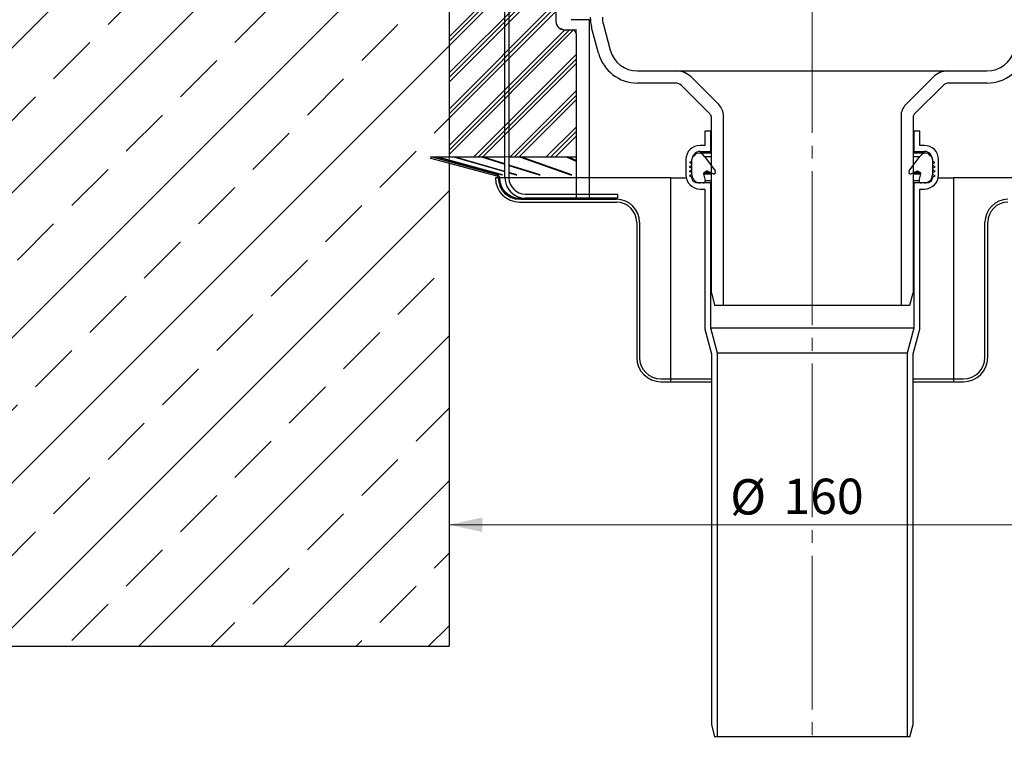
# Model space of a CAD drawing. Units: millimetres. Extents: x 12 to 592, y 69 to 230.
# Drawn here: x 64 to 161, y 90 to 161 of the extents above; entities that cross this region are included whole.
import ezdxf

# ---------------------------------------------------------------- set-up
doc = ezdxf.new("R2010")
doc.units = ezdxf.units.MM
doc.linetypes.add('SLD-Durchgehend', pattern=[0])
doc.linetypes.add('SLD-Punktstrich', pattern=[19.05, 15.24, -1.27, 1.27, -1.27])
doc.styles.add('SLDTEXTSTYLE0', font='TXT', dxfattribs={"width": 0.75})
doc.dimstyles.new('SLDDIMSTYLE0', dxfattribs={"dimtxt": 3.5, "dimasz": 3.302, "dimexe": 0, "dimexo": 0.0625, "dimgap": 0.875, "dimtad": 1, "dimdec": 0, "dimlfac": 5, "dimrnd": 1e-09, "dimzin": 12, "dimdsep": 46, "dimtxsty": 'SLDTEXTSTYLE0', "dimsah": 1, "dimcen": 0.09, "dimadec": 0, "dimazin": 3, "dimtfac": 1, "dimtofl": 0, "dimtmove": 0, "dimatfit": 3, "dimfxl": 1, "dimfrac": 2, "dimtolj": 1, "dimtzin": 12, "dimarcsym": 0})

# ---------------------------------------------------------------- blocks, each defined once
blk = doc.blocks.new('SW_HATCH_2')
at = {"color": 250, "linetype": 'SLD-Durchgehend', "lineweight": 18, "true_color": 0x191924}
for p, q in [((0, 0), (-12.01, -12.01)), ((17.96, 0), (-12.01, -29.98)), ((35.92, 0), (-12.01, -47.94)), ((-2.25, 0), (-12.01, -9.77)), ((15.72, 0), (-12.01, -27.73)), ((33.68, 0), (-12.01, -45.69)), ((-4.49, 0), (-12.01, -7.52)), ((13.47, 0), (-12.01, -25.49)), ((31.43, 0), (-12.01, -43.45)), ((49.39, 0), (-12.01, -61.41)), ((50.47, -1.17), (-12.01, -63.65)), ((50.44, -3.44), (44.81, -9.07)), ((41.06, -12.82), (-12.01, -65.9)), ((40.99, -26.37), (-12.01, -79.37)), ((40.99, -28.61), (-12.01, -81.61)), ((40.99, -30.86), (-12.01, -83.86)), ((49.9, -39.9), (-12.01, -101.82)), ((47.61, -39.95), (-12.01, -99.57)), ((45.32, -39.99), (-12.01, -97.33)), ((50.99, -52.29), (0.27, -103)), ((50.99, -54.53), (2.52, -103)), ((50.99, -56.78), (4.76, -103)), ((50.99, -70.25), (18.23, -103)), ((50.99, -72.49), (20.48, -103)), ((50.99, -74.74), (22.72, -103)), ((50.99, -88.21), (36.19, -103)), ((50.99, -90.45), (38.44, -103)), ((50.99, -92.7), (40.68, -103))]:
    blk.add_line(p, q, dxfattribs=at)
blk = doc.blocks.new('SW_HATCH_0')
at = {"color": 250, "linetype": 'SLD-Durchgehend', "lineweight": 18, "true_color": 0x191924}
for p, q in [((0, 0), (-69.64, -69.64)), ((71.84, 0), (-69.64, -141.48)), ((143.68, 0), (-69.64, -213.33)), ((213.03, -2.5), (-69.64, -285.17)), ((-56.02, -20.1), (-38.06, -2.14)), ((33.78, -2.14), (35.92, 0)), ((96.64, -11.12), (107.76, 0)), ((159.5, -20.1), (177.46, -2.14)), ((275.37, -12), (-69.64, -357.01)), ((347.21, -12), (-40.79, -400)), ((6.84, -29.08), (24.8, -11.12)), ((222.37, -29.08), (239.45, -12)), ((375.03, -20.1), (383.13, -12)), ((69.7, -38.06), (87.66, -20.1)), ((285.23, -38.06), (303.19, -20.1)), ((-69.64, -33.72), (-65, -29.08)), ((132.56, -47.04), (150.52, -29.08)), ((348.09, -47.04), (366.05, -29.08)), ((400.36, -30.69), (31.05, -400)), ((-20.1, -56.02), (-2.14, -38.06)), ((195.42, -56.02), (213.39, -38.06)), ((42.76, -65), (60.72, -47.04)), ((258.29, -65), (276.25, -47.04)), ((105.62, -73.98), (123.58, -56.02)), ((321.15, -73.98), (339.11, -56.02)), ((-47.04, -82.96), (-29.08, -65)), ((168.48, -82.96), (186.44, -65)), ((384.01, -82.96), (400.36, -66.61)), ((15.82, -91.94), (33.78, -73.98)), ((231.35, -91.94), (249.31, -73.98)), ((78.68, -100.92), (96.64, -82.96)), ((294.21, -100.92), (312.17, -82.96)), ((-69.64, -105.56), (-56.02, -91.94)), ((141.54, -109.9), (159.5, -91.94)), ((357.07, -109.9), (375.03, -91.94)), ((-11.12, -118.88), (6.84, -100.92)), ((204.4, -118.88), (222.37, -100.92)), ((400.36, -102.54), (102.89, -400)), ((51.74, -127.86), (69.7, -109.9)), ((267.27, -127.86), (285.23, -109.9)), ((114.6, -136.84), (132.56, -118.88)), ((330.13, -136.84), (348.09, -118.88)), ((-38.06, -145.83), (-20.1, -127.86)), ((177.46, -145.83), (195.42, -127.86)), ((24.8, -154.81), (42.76, -136.84)), ((240.33, -154.81), (258.29, -136.84)), ((392.99, -145.83), (400.36, -138.46)), ((87.66, -163.79), (105.62, -145.83)), ((303.19, -163.79), (321.15, -145.83)), ((-65, -172.77), (-47.04, -154.81)), ((150.52, -172.77), (168.48, -154.81)), ((366.05, -172.77), (384.01, -154.81)), ((-2.14, -181.75), (15.82, -163.79)), ((213.39, -181.75), (231.35, -163.79)), ((60.72, -190.73), (78.68, -172.77)), ((400.36, -174.38), (174.74, -400)), ((276.25, -190.73), (294.21, -172.77)), ((123.58, -199.71), (141.54, -181.75)), ((339.11, -199.71), (357.07, -181.75)), ((-29.08, -208.69), (-11.12, -190.73)), ((186.44, -208.69), (204.4, -190.73)), ((33.78, -217.67), (51.74, -199.71)), ((249.31, -217.67), (267.27, -199.71)), ((96.64, -226.65), (114.6, -208.69)), ((312.17, -226.65), (330.13, -208.69)), ((-56.02, -235.63), (-38.06, -217.67)), ((159.5, -235.63), (177.46, -217.67)), ((375.03, -235.63), (392.99, -217.67)), ((6.84, -244.61), (24.8, -226.65)), ((222.37, -244.61), (240.33, -226.65)), ((69.7, -253.59), (87.66, -235.63)), ((285.23, -253.59), (303.19, -235.63)), ((-69.64, -249.25), (-65, -244.61)), ((132.56, -262.57), (150.52, -244.61)), ((400.36, -246.22), (246.58, -400)), ((348.09, -262.57), (366.05, -244.61)), ((-20.1, -271.55), (-2.14, -253.59)), ((195.42, -271.55), (213.39, -253.59)), ((42.76, -280.53), (60.72, -262.57)), ((258.29, -280.53), (276.25, -262.57)), ((105.62, -289.51), (123.58, -271.55)), ((321.15, -289.51), (339.11, -271.55)), ((-47.04, -298.49), (-29.08, -280.53)), ((168.48, -298.49), (186.44, -280.53)), ((384.01, -298.49), (400.36, -282.14)), ((15.82, -307.47), (33.78, -289.51)), ((231.35, -307.47), (249.31, -289.51)), ((78.68, -316.45), (96.64, -298.49)), ((294.21, -316.45), (312.17, -298.49)), ((-69.64, -321.09), (-56.02, -307.47)), ((141.54, -325.43), (159.5, -307.47)), ((357.07, -325.43), (375.03, -307.47)), ((-11.12, -334.41), (6.84, -316.45)), ((204.4, -334.41), (222.37, -316.45)), ((400.36, -318.06), (318.42, -400)), ((51.74, -343.39), (69.7, -325.43)), ((267.27, -343.39), (285.23, -325.43)), ((114.6, -352.37), (132.56, -334.41)), ((330.13, -352.37), (348.09, -334.41)), ((-38.06, -361.35), (-20.1, -343.39)), ((177.46, -361.35), (195.42, -343.39)), ((24.8, -370.33), (42.76, -352.37)), ((240.33, -370.33), (258.29, -352.37)), ((392.99, -361.35), (400.36, -353.98)), ((87.66, -379.31), (105.62, -361.35)), ((303.19, -379.31), (321.15, -361.35)), ((-65, -388.29), (-47.04, -370.33)), ((150.52, -388.29), (168.48, -370.33)), ((366.05, -388.29), (384.01, -370.33)), ((-2.14, -397.27), (15.82, -379.31)), ((213.39, -397.27), (231.35, -379.31)), ((66.97, -400), (78.68, -388.29)), ((282.5, -400), (294.21, -388.29)), ((400.36, -389.9), (390.26, -400)), ((138.82, -400), (141.54, -397.27)), ((354.34, -400), (357.07, -397.27))]:
    blk.add_line(p, q, dxfattribs=at)
blk = doc.blocks.new('_D')
at = {"color": 179, "linetype": 'SLD-Durchgehend', "lineweight": 18, "true_color": 0x212142}
for p, q in [((106.184, 109.416), (106.184, 112.239)), ((106.184, 111.239), (178.184, 111.239))]:
    blk.add_line(p, q, dxfattribs=at)
for points in [[(106.184, 111.239), (109.486, 110.519), (109.486, 111.959)], [(178.184, 111.239), (174.882, 111.959), (174.882, 110.519)]]:
    blk.add_solid(points, dxfattribs=at)
at = {"color": 179, "linetype": 'SLD-Durchgehend', "lineweight": 18, "true_color": 0x212142, "char_height": 3.5, "attachment_point": 1, "style": 'SLDTEXTSTYLE0'}
for s, insert in [('%%c', (134.054, 115.751)), ('160', (139.332, 115.805))]:
    blk.add_mtext(s, dxfattribs=dict(at, insert=insert))

msp = doc.modelspace()

# ---------------------------------------------------------------- linework, layer by layer
at = {"color": 250, "linetype": 'SLD-Punktstrich', "lineweight": 18, "true_color": 0x191924}
msp.add_line((142.184, 203.417), (142.184, 89.775), dxfattribs=at)
at = {"color": 250, "linetype": 'SLD-Durchgehend', "lineweight": 25, "true_color": 0x191924}
for p, q in [((106.184, 176.812), (106.184, 147.692)), ((111.724, 145.612), (111.724, 176.412)), ((112.124, 176.412), (112.124, 145.612)), ((116.784, 165.692), (116.784, 161.092)), ((120.104, 161.292), (118.284, 161.292)), ((120.104, 143.492), (120.104, 161.292)), ((120.104, 161.292), (120.192, 161.292)), ((117.584, 160.292), (118.384, 160.292)), ((120.997, 157.977), (120.32, 160.504)), ((121.479, 160.814), (122.156, 158.288)), ((118.784, 159.892), (118.784, 143.492)), ((124.861, 156.212), (128.756, 156.212)), ((128.756, 156.212), (155.612, 156.212)), ((155.612, 156.212), (159.507, 156.212)), ((132.915, 152.881), (130.17, 155.627)), ((154.198, 155.627), (151.453, 152.881)), ((128.653, 155.012), (124.861, 155.012)), ((132.067, 151.93), (129.218, 154.778)), ((155.15, 154.778), (152.301, 151.93)), ((159.507, 155.012), (155.715, 155.012)), ((132.184, 134.212), (132.184, 151.647)), ((133.384, 133.012), (133.384, 151.75)), ((150.984, 151.75), (150.984, 133.012)), ((152.184, 151.647), (152.184, 134.212)), ((131.524, 150.232), (131.524, 148.832)), ((132.124, 150.232), (131.524, 150.232)), ((132.124, 148.232), (132.124, 150.232)), ((132.184, 150.232), (132.124, 150.232)), ((152.244, 150.232), (152.184, 150.232)), ((152.244, 150.232), (152.244, 148.232)), ((152.844, 150.232), (152.244, 150.232)), ((152.844, 148.832), (152.844, 150.232)), ((131.524, 148.832), (131.064, 148.832)), ((153.304, 148.832), (152.844, 148.832)), ((104.384, 147.692), (104.353, 147.576)), ((104.353, 147.576), (105.347, 147.31)), ((105.375, 147.427), (104.384, 147.692)), ((104.384, 147.692), (104.941, 147.692)), ((104.941, 147.692), (111.441, 145.924)), ((104.976, 147.692), (104.973, 147.684)), ((111.476, 145.924), (104.976, 147.692)), ((104.976, 147.692), (106.63, 147.692)), ((110.984, 145.924), (105.375, 147.427)), ((106.63, 147.692), (111.724, 146.24)), ((106.63, 147.692), (106.698, 147.692)), ((106.698, 147.692), (106.693, 147.674)), ((111.724, 146.259), (106.698, 147.692)), ((106.698, 147.692), (109.398, 147.692)), ((109.398, 147.692), (111.724, 146.973)), ((109.398, 147.692), (109.498, 147.692)), ((109.498, 147.692), (109.492, 147.664)), ((111.724, 147.004), (109.498, 147.692)), ((109.498, 147.692), (111.724, 147.692)), ((112.124, 147.692), (113.163, 147.692)), ((113.163, 147.692), (118.219, 145.924)), ((113.163, 147.692), (113.292, 147.692)), ((113.292, 147.692), (113.283, 147.65)), ((118.348, 145.924), (113.292, 147.692)), ((113.292, 147.692), (117.81, 147.692)), ((117.81, 147.692), (118.784, 147.286)), ((117.81, 147.692), (117.963, 147.692)), ((117.963, 147.692), (117.953, 147.633)), ((118.784, 147.35), (117.963, 147.692)), ((117.963, 147.692), (118.784, 147.692)), ((129.664, 147.432), (129.664, 145.912)), ((130.259, 147.29), (130.259, 147.439)), ((130.264, 145.912), (130.264, 147.432)), ((130.522, 147.815), (130.695, 148.031)), ((132.184, 148.072), (130.928, 148.072)), ((131.064, 148.232), (132.124, 148.232)), ((131.518, 147.732), (132.184, 147.732)), ((131.518, 147.732), (132.574, 146.302)), ((132.184, 148.232), (132.124, 148.232)), ((151.794, 146.302), (152.851, 147.732)), ((152.244, 148.232), (152.184, 148.232)), ((153.44, 148.072), (152.184, 148.072)), ((152.184, 147.732), (152.851, 147.732)), ((152.244, 148.232), (153.304, 148.232)), ((153.673, 148.031), (153.846, 147.815)), ((154.104, 147.432), (154.104, 145.912)), ((154.109, 147.439), (154.109, 147.29)), ((154.704, 145.912), (154.704, 147.432)), ((105.347, 147.31), (110.937, 145.812)), ((106.184, 147.086), (106.184, 99.212)), ((115.214, 145.924), (112.124, 146.88)), ((112.124, 146.849), (115.114, 145.924)), ((130.039, 146.747), (130.259, 146.874)), ((130.259, 146.55), (130.039, 146.677)), ((130.039, 146.307), (130.259, 146.434)), ((130.079, 147.187), (130.259, 147.29)), ((130.259, 147.013), (130.079, 147.117)), ((130.259, 146.874), (130.259, 147.013)), ((130.259, 146.434), (130.259, 146.55)), ((154.109, 147.29), (154.289, 147.187)), ((154.289, 147.117), (154.109, 147.013)), ((154.109, 147.013), (154.109, 146.874)), ((154.109, 146.874), (154.329, 146.747)), ((154.329, 146.677), (154.109, 146.55)), ((154.109, 146.55), (154.109, 146.434)), ((154.109, 146.434), (154.329, 146.307)), ((110.784, 145.612), (110.784, 145.608)), ((111.064, 145.612), (110.784, 145.612)), ((110.963, 145.805), (110.937, 145.812)), ((110.984, 145.812), (110.937, 145.812)), ((110.984, 145.924), (110.994, 145.921)), ((110.984, 145.924), (110.984, 145.924)), ((110.984, 145.924), (110.984, 145.812)), ((111.064, 145.612), (111.064, 145.674)), ((111.064, 145.608), (111.064, 145.612)), ((111.184, 145.674), (111.184, 145.612)), ((128.184, 145.612), (111.184, 145.612)), ((111.441, 145.924), (111.476, 145.924)), ((112.9, 145.924), (112.124, 146.145)), ((112.124, 146.126), (112.832, 145.924)), ((112.832, 145.924), (112.9, 145.924)), ((115.114, 145.924), (115.214, 145.924)), ((118.219, 145.924), (118.348, 145.924)), ((128.184, 125.692), (128.184, 145.612)), ((128.184, 145.612), (129.696, 145.612)), ((130.259, 146.11), (130.039, 146.237)), ((130.039, 145.867), (130.259, 145.994)), ((130.259, 145.67), (130.039, 145.797)), ((130.259, 145.994), (130.259, 146.11)), ((130.259, 145.589), (130.259, 145.67)), ((131.422, 146.029), (132.184, 146.029)), ((131.422, 146.029), (131.578, 145.347)), ((131.702, 146.282), (131.48, 146.154)), ((131.48, 146.154), (132.094, 146.154)), ((131.702, 146.282), (131.819, 146.282)), ((132.364, 146.028), (131.793, 146.294)), ((152.575, 146.294), (152.004, 146.028)), ((152.184, 146.029), (152.946, 146.029)), ((152.274, 146.154), (152.888, 146.154)), ((152.549, 146.282), (152.666, 146.282)), ((152.888, 146.154), (152.666, 146.282)), ((152.79, 145.347), (152.946, 146.029)), ((154.329, 146.237), (154.109, 146.11)), ((154.109, 146.11), (154.109, 145.994)), ((154.109, 145.994), (154.329, 145.867)), ((154.329, 145.797), (154.109, 145.67)), ((154.109, 145.67), (154.109, 145.589)), ((154.672, 145.612), (156.184, 145.612)), ((173.184, 145.612), (156.184, 145.612)), ((156.184, 145.612), (156.184, 125.692)), ((130.639, 145.112), (130.59, 145.195)), ((131.381, 145.112), (130.639, 145.112)), ((132.124, 145.112), (131.064, 145.112)), ((131.064, 144.512), (131.524, 144.512)), ((131.524, 144.512), (131.524, 130.633)), ((131.578, 145.347), (132.184, 145.347)), ((132.124, 130.712), (132.124, 145.112)), ((132.184, 145.112), (132.124, 145.112)), ((152.184, 145.347), (152.79, 145.347)), ((152.244, 145.112), (152.184, 145.112)), ((152.244, 145.112), (152.244, 130.712)), ((153.304, 145.112), (152.244, 145.112)), ((152.844, 130.633), (152.844, 144.512)), ((152.844, 144.512), (153.304, 144.512)), ((153.729, 145.112), (152.987, 145.112)), ((153.779, 145.195), (153.729, 145.112)), ((122.784, 143.492), (113.18, 143.492)), ((113.184, 143.612), (114.384, 143.612)), ((114.384, 143.492), (113.184, 143.492)), ((113.304, 143.492), (122.784, 143.492)), ((113.724, 144.012), (122.884, 144.012)), ((122.884, 143.612), (113.724, 143.612)), ((114.384, 143.612), (114.384, 143.492)), ((118.784, 143.492), (120.104, 143.492)), ((122.884, 144.012), (122.884, 143.612)), ((113.18, 143.212), (122.784, 143.212)), ((124.784, 141.212), (124.784, 127.812)), ((125.064, 141.212), (125.064, 127.812)), ((159.304, 127.812), (159.304, 141.212)), ((159.584, 127.812), (159.584, 141.212)), ((132.184, 134.212), (132.506, 133.012)), ((151.862, 133.012), (152.184, 134.212)), ((132.506, 133.012), (133.384, 133.012)), ((133.384, 133.012), (150.984, 133.012)), ((150.984, 133.012), (151.862, 133.012)), ((131.524, 130.633), (132.184, 128.17)), ((152.244, 130.712), (132.124, 130.712)), ((132.784, 128.249), (132.124, 130.712)), ((152.244, 130.712), (151.584, 128.249)), ((152.184, 128.17), (152.844, 130.633)), ((132.184, 128.17), (132.184, 91.432)), ((151.584, 128.249), (132.784, 128.249)), ((132.784, 90.232), (132.784, 128.249)), ((151.584, 128.249), (151.584, 90.232)), ((152.184, 91.432), (152.184, 128.17)), ((127.184, 125.692), (128.184, 125.692)), ((127.184, 125.412), (128.184, 125.412)), ((128.184, 125.692), (132.184, 125.692)), ((128.184, 125.412), (128.184, 125.692)), ((128.184, 125.412), (132.184, 125.412)), ((152.184, 125.692), (156.184, 125.692)), ((152.184, 125.412), (156.184, 125.412)), ((156.184, 125.692), (157.184, 125.692)), ((156.184, 125.692), (156.184, 125.412)), ((156.184, 125.412), (157.184, 125.412)), ((12.184, 99.212), (106.184, 99.212)), ((132.184, 91.432), (132.506, 90.232)), ((151.862, 90.232), (152.184, 91.432)), ((132.784, 90.232), (132.506, 90.232)), ((151.584, 90.232), (132.784, 90.232)), ((151.862, 90.232), (151.584, 90.232))]:
    msp.add_line(p, q, dxfattribs=at)
at = {"color": 250, "linetype": 'SLD-Durchgehend', "lineweight": 18, "true_color": 0x191924}
for p, q in [((106.184, 99.212), (106.184, 176.812)), ((106.184, 168.292), (106.184, 147.692)), ((116.784, 161.092), (116.784, 165.692)), ((117.018, 160.527), (116.784, 161.092)), ((117.584, 160.292), (117.018, 160.527)), ((118.784, 160.316), (117.584, 160.292)), ((118.784, 147.692), (118.784, 160.316)), ((106.184, 147.692), (118.784, 147.692)), ((12.184, 99.212), (106.184, 99.212))]:
    msp.add_line(p, q, dxfattribs=at)
at = {"color": 250, "linetype": 'SLD-Durchgehend', "lineweight": 25, "true_color": 0x191924}
for centre, radius, start, end in [((117.584, 161.092), 0.8, 180, 270), ((124.184, 161.539), 4, 180, 195), ((124.184, 161.539), 2.8, 180, 195), ((118.384, 159.892), 0.4, 0, 90), ((124.861, 159.012), 2.8, 195, 270), ((159.507, 159.012), 2.8, 270, 345), ((124.861, 159.012), 4, 195, 270), ((159.507, 159.012), 4, 270, 345), ((128.756, 154.212), 2, 45, 90), ((155.612, 154.212), 2, 90, 135), ((128.653, 154.212), 0.8, 45, 90), ((155.715, 154.212), 0.8, 90, 135), ((131.784, 151.75), 1.6, 0, 45), ((152.584, 151.75), 1.6, 135, 180), ((131.784, 151.647), 0.4, 0, 45), ((152.584, 151.647), 0.4, 135, 180), ((131.064, 147.432), 1.4, 90, 180), ((153.304, 147.432), 1.4, 0, 90), ((130.659, 147.439), 0.4, 110, 180), ((131.064, 147.432), 0.8, 90, 180), ((130.928, 147.391), 0.681, 30, 110), ((153.44, 147.391), 0.681, 70, 150), ((153.304, 147.432), 0.8, 0, 90), ((153.709, 147.439), 0.4, 0, 70), ((130.059, 146.712), 0.04, 119.99831, 240.00169), ((130.099, 147.152), 0.04, 120, 240), ((154.269, 147.152), 0.04, 300, 60), ((154.309, 146.712), 0.04, 299.99831, 60.00169), ((113.18, 145.608), 2.396, 180, 270), ((110.928, 145.674), 0.136, 0, 75), ((110.928, 145.674), 0.256, 0, 75), ((113.184, 145.612), 2.12, 180, 270), ((113.18, 145.608), 2.116, 180, 270), ((113.304, 145.612), 2.12, 180, 270), ((113.184, 145.612), 2, 180, 270), ((113.724, 145.612), 2, 180, 270), ((113.724, 145.612), 1.6, 180, 270), ((131.064, 145.912), 1.4, 180, 270), ((130.059, 146.272), 0.04, 119.99831, 240.00169), ((130.059, 145.832), 0.04, 119.99831, 240.00169), ((130.659, 145.589), 0.4, 180, 259.9999), ((131.064, 145.912), 0.8, 180, 270), ((131.54, 146.05), 0.12, 120, 190), ((131.762, 146.178), 0.12, 75, 120), ((132.413, 146.208), 0.186, 254.96964, 30.05818), ((151.955, 146.208), 0.186, 149.94182, 285.03036), ((152.606, 146.178), 0.12, 60, 105), ((152.828, 146.05), 0.12, 350, 60), ((153.304, 145.912), 1.4, 270, 0), ((153.304, 145.912), 0.8, 270, 0), ((153.709, 145.589), 0.4, 280.0001, 0), ((154.309, 146.272), 0.04, 299.99831, 60.00169), ((154.309, 145.832), 0.04, 299.99831, 60.00169), ((131.381, 145.312), 0.2, 270, 10), ((152.987, 145.312), 0.2, 170, 270), ((122.784, 141.212), 2.28, 0, 90), ((161.584, 141.212), 2.28, 90, 180), ((122.784, 141.212), 2, 0, 90), ((161.584, 141.212), 2, 90, 180), ((127.184, 127.812), 2.4, 180, 270), ((127.184, 127.812), 2.12, 180, 270), ((157.184, 127.812), 2.12, 270, 0), ((157.184, 127.812), 2.4, 270, 0)]:
    msp.add_arc(centre, radius, start, end, dxfattribs=at)

# ---------------------------------------------------------------- block references
at = {"color": 7, "linetype": 'Continuous', "xscale": 0.2, "yscale": 0.2, "zscale": 0.2}
for name, p in [('SW_HATCH_0', (26.112, 179.212)), ('SW_HATCH_2', (108.587, 168.292))]:
    msp.add_blockref(name, p, dxfattribs=at)

# ---------------------------------------------------------------- dimensions: what is measured, and where the dimension line sits
at = {"color": 179, "linetype": 'SLD-Durchgehend', "lineweight": 18, "true_color": 0x212142}
dim = msp.add_linear_dim(base=(178.184, 111.239), p1=(106.184, 108.416), p2=(178.184, 99.212), text='%%c<>', dimstyle='SLDDIMSTYLE0', dxfattribs=at)
dim.commit()
dim.dimension.update_dxf_attribs({"geometry": '_D', "text_midpoint": (140.572, 111.239), "dimtype": 160})

doc.saveas('drawing.dxf')
